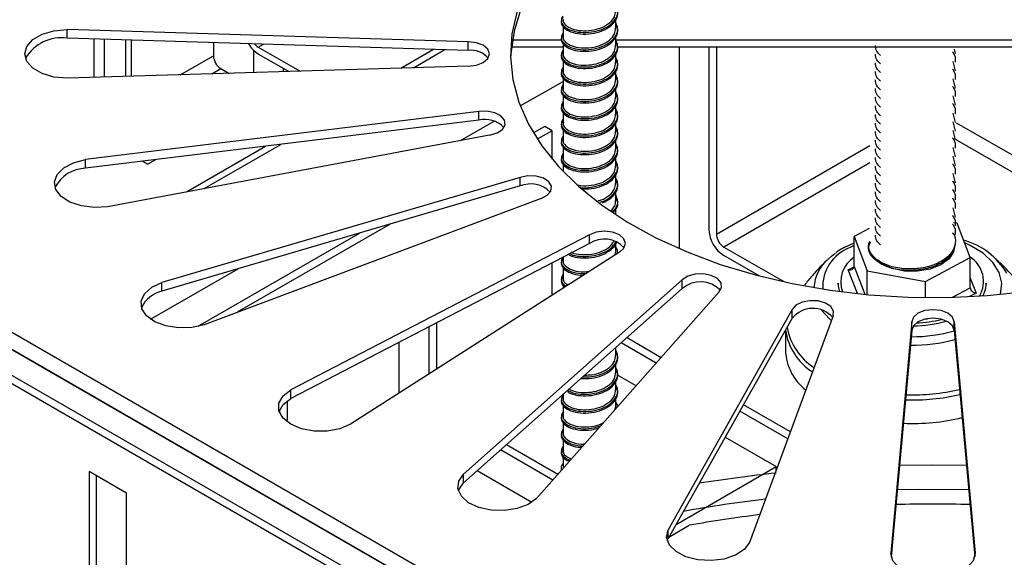
# Model space of a CAD drawing. Units: millimetres. Extents: x 15 to 589, y 5 to 415.
# Drawn here: x 535 to 544, y 100 to 105 of the extents above; entities that cross this region are included whole.
import ezdxf

# ---------------------------------------------------------------- set-up
doc = ezdxf.new("R2010")
doc.units = ezdxf.units.MM

msp = doc.modelspace()

# ---------------------------------------------------------------- linework, layer by layer
at = {"color": 7, "linetype": 'Continuous', "lineweight": 25}
for p, q in [((540.7472, 104.8242), (540.7472, 104.9044)), ((539.3499, 104.6959), (535.5499, 104.8113)), ((535.5499, 104.7297), (535.5499, 104.8113)), ((540.2472, 104.8467), (540.2472, 104.7425)), ((539.3499, 104.6142), (535.5499, 104.7297)), ((535.8049, 104.7219), (535.8049, 104.3572)), ((535.9011, 104.719), (535.9011, 104.3602)), ((540.7472, 104.6609), (540.7472, 104.7411)), ((536.1019, 104.7129), (536.1019, 104.3663)), ((536.1584, 104.7112), (536.1584, 104.368)), ((536.9363, 104.6875), (536.9363, 104.5634)), ((537.3605, 104.645), (537.7564, 104.4165)), ((538.712, 104.4456), (539.0215, 104.6242)), ((538.8315, 104.4492), (539.1289, 104.6209)), ((539.3499, 104.6142), (539.3499, 104.6959)), ((540.2472, 104.6442), (539.7579, 104.6442)), ((540.2321, 104.7095), (539.7666, 104.7095)), ((540.2472, 104.6834), (540.2472, 104.5792)), ((546.4101, 104.7095), (540.7472, 104.7095)), ((546.4101, 104.6442), (540.7627, 104.6442)), ((541.3458, 104.6442), (541.3458, 102.7349)), ((541.6286, 104.6442), (541.6286, 102.9133)), ((541.6993, 104.6442), (541.6993, 102.8724)), ((543.9506, 104.6251), (543.9609, 104.5838)), ((543.6792, 96.5385), (529.8199, 104.5393)), ((530.4563, 104.5804), (543.7499, 96.9062)), ((537.3153, 104.6154), (537.3153, 104.4031)), ((537.6489, 104.4133), (537.3605, 104.5797)), ((540.7472, 104.4976), (540.7472, 104.5778)), ((543.6085, 96.4977), (529.7492, 104.4985)), ((543.7141, 96.7609), (530.279, 104.5168)), ((543.6792, 96.7837), (530.3856, 104.4579)), ((539.3499, 104.4649), (535.5499, 104.3495)), ((537.007, 104.4409), (537.0846, 104.3961)), ((537.5981, 104.4426), (537.5981, 104.4117)), ((540.2472, 104.5201), (540.2472, 104.4159)), ((543.9388, 104.509), (543.9609, 104.4205)), ((540.2472, 104.3568), (540.2472, 104.2526)), ((540.7472, 104.3343), (540.7472, 104.4145)), ((543.9388, 104.3457), (543.9609, 104.2572)), ((539.8424, 104.0868), (540.2472, 104.3205)), ((540.7472, 104.171), (540.7472, 104.2512)), ((540.2472, 104.1935), (540.2472, 104.0893)), ((543.9388, 104.1824), (543.9609, 104.0939)), ((540.7472, 104.0076), (540.7472, 104.0879)), ((539.4481, 104.0345), (535.7258, 103.5783)), ((539.4481, 103.9529), (539.4481, 104.0345)), ((540.2472, 104.0302), (540.2472, 103.926)), ((543.9388, 104.0191), (543.9609, 103.9306)), ((539.4481, 103.9529), (535.7258, 103.4966)), ((539.2758, 103.7597), (539.5938, 103.9433)), ((540.073, 103.8933), (539.9661, 103.8316)), ((540.1437, 103.8524), (540.073, 103.8933)), ((540.7472, 103.8443), (540.7472, 103.9246)), ((543.9388, 103.9374), (543.9609, 103.8489)), ((539.5516, 103.8115), (535.9329, 103.1322)), ((540.1437, 103.8524), (540.0034, 103.7715)), ((540.1437, 103.5813), (540.1437, 103.8524)), ((540.2472, 103.8669), (540.2472, 103.7627)), ((543.9388, 103.8558), (543.9609, 103.7673)), ((536.6798, 103.2724), (537.4301, 103.7055)), ((536.8475, 103.3038), (537.5737, 103.7231)), ((540.2472, 103.7036), (540.2472, 103.5994)), ((540.7472, 103.681), (540.7472, 103.7613)), ((543.9388, 103.6925), (543.9609, 103.604)), ((540.7472, 103.5177), (540.7472, 103.5979)), ((543.9388, 103.6108), (543.9609, 103.5223)), ((535.7258, 103.4966), (535.7258, 103.5783)), ((536.2655, 103.5627), (536.314, 103.5347)), ((536.3887, 103.5779), (536.314, 103.5347)), ((540.2472, 103.5403), (540.2472, 103.4653)), ((539.8394, 103.4104), (536.4485, 102.4135)), ((539.8394, 103.3287), (539.8394, 103.4104)), ((540.7472, 103.3544), (540.7472, 103.4346)), ((543.9388, 103.4475), (543.9609, 103.359)), ((539.8394, 103.3287), (536.4485, 102.3318)), ((540.7472, 103.1911), (540.7472, 103.2713)), ((540.0394, 103.2104), (536.8485, 102.0135)), ((540.7472, 103.0548), (540.7472, 103.108)), ((543.9388, 103.1209), (543.9609, 103.0324)), ((538.6108, 102.9675), (537.1619, 102.1311)), ((543.979, 102.9748), (543.9461, 102.9808)), ((544.104, 102.6494), (543.979, 102.9748)), ((538.3226, 102.8828), (536.7886, 101.9972)), ((540.4972, 102.8659), (537.6688, 101.3964)), ((540.4972, 102.7843), (540.4972, 102.8659)), ((543.147, 102.9261), (543.0027, 102.8498)), ((543.0027, 102.8498), (543.1278, 102.5244)), ((543.0027, 102.564), (543.0027, 102.8498)), ((540.4972, 102.7843), (537.6688, 101.3148)), ((540.7472, 102.7012), (540.7472, 102.7814)), ((542.9092, 102.7446), (543.0027, 102.7899)), ((540.7801, 102.7027), (538.2345, 101.0698)), ((540.74, 102.6769), (540.7446, 102.7014)), ((541.77, 102.75), (542.3441, 102.4186)), ((542.1031, 102.476), (541.77, 102.6683)), ((540.1437, 102.2945), (540.1437, 102.6006)), ((540.2472, 102.6544), (540.2472, 102.6195)), ((543.6784, 102.4242), (544.104, 102.6494)), ((544.104, 102.3636), (544.104, 102.6494)), ((536.3413, 102.0656), (537.1697, 102.5439)), ((540.2472, 102.5604), (540.2472, 102.4562)), ((543.1278, 102.5244), (543.6784, 102.4242)), ((543.1278, 102.2994), (543.1278, 102.5244)), ((536.4485, 102.3318), (536.4485, 102.4135)), ((541.3767, 102.4384), (539.3035, 100.5963)), ((540.2472, 102.3971), (540.2472, 102.3609)), ((541.3767, 102.3567), (541.3767, 102.4384)), ((542.8534, 102.4066), (542.8534, 102.3903)), ((543.6784, 102.2716), (543.6784, 102.4242)), ((544.2534, 102.3903), (544.2534, 102.4066)), ((541.3767, 102.3567), (539.3035, 100.5146)), ((541.7231, 102.3229), (539.9963, 100.3654)), ((542.4179, 102.1568), (541.2413, 100.0677)), ((542.4179, 102.0751), (542.4179, 102.1568)), ((539.0477, 102.0312), (539.0477, 101.5914)), ((542.4179, 102.0751), (541.2413, 99.9861)), ((542.8043, 102.097), (542.014, 99.9482)), ((543.5499, 102.0403), (543.3499, 99.8466)), ((543.5499, 101.9587), (543.5499, 102.0403)), ((543.9499, 102.0403), (544.1499, 99.8466)), ((543.9499, 101.9587), (543.9499, 102.0403)), ((538.977, 101.9944), (538.977, 101.5461)), ((542.3534, 101.9604), (542.3534, 101.7697)), ((543.5499, 101.9587), (543.3543, 99.8127)), ((543.9499, 101.9587), (544.1456, 99.8127)), ((538.6941, 101.3647), (538.6941, 101.8475)), ((541.1296, 101.6501), (540.7974, 101.8419)), ((540.8531, 101.8914), (541.1774, 101.7042)), ((540.7472, 101.7213), (540.7472, 101.7974)), ((540.7472, 101.558), (540.7472, 101.6382)), ((540.7472, 101.3947), (540.7472, 101.4749)), ((540.9388, 101.4337), (540.7617, 101.536)), ((537.6688, 101.3148), (537.6688, 101.3964)), ((537.6335, 101.2914), (537.6335, 101.0932)), ((540.2472, 101.3532), (540.2472, 101.3131)), ((540.7472, 101.2314), (540.7472, 101.3116)), ((537.5628, 101.2055), (537.5628, 101.1791)), ((540.2472, 101.2539), (540.2472, 101.1498)), ((540.7402, 101.2087), (540.7446, 101.2316)), ((542.3754, 100.9309), (541.9212, 101.1932)), ((542.4002, 100.9983), (541.9559, 101.2548)), ((540.2472, 101.0906), (540.2472, 100.9864)), ((540.2472, 100.9273), (540.2472, 100.8231)), ((541.7824, 100.9467), (542.265, 100.6681)), ((540.1514, 100.5412), (539.6556, 100.8274)), ((539.7113, 100.8769), (540.1992, 100.5953)), ((540.2472, 100.764), (540.2472, 100.6598)), ((536.1132, 100.4164), (535.7596, 100.6205)), ((535.7596, 100.6205), (535.7596, 95.6886)), ((539.9522, 100.3296), (539.4328, 100.6295)), ((541.3173, 100.121), (542.265, 100.6681)), ((542.265, 100.6307), (542.265, 100.6681)), ((535.8303, 95.7294), (535.8303, 100.5797)), ((539.3035, 100.5146), (539.3035, 100.5963)), ((536.1132, 95.4845), (536.1132, 100.4164)), ((541.2413, 99.9861), (541.2413, 100.0677)), ((541.2491, 100), (541.4429, 100.1119)), ((541.2339, 99.9671), (541.2413, 99.9861))]:
    msp.add_line(p, q, dxfattribs=at)
at = {"color": 8, "linetype": 'Continuous', "lineweight": 25}
for p, q in [((537.3605, 104.645), (537.4092, 104.6732)), ((536.6221, 104.3821), (536.9363, 104.5634)), ((536.9207, 104.3911), (537.007, 104.4409)), ((543.9713, 103.9284), (545.8005, 102.8724)), ((541.6993, 102.8724), (543.1518, 103.7109)), ((545.7298, 102.75), (543.9713, 103.7651)), ((543.1518, 103.5476), (541.77, 102.75)), ((543.0027, 102.764), (542.965, 102.7443)), ((542.9476, 102.5332), (543.0027, 102.5623)), ((543.034, 102.3085), (542.9476, 102.5332)), ((543.0027, 102.564), (543.1035, 102.3016)), ((544.104, 102.4561), (544.1591, 102.3128)), ((543.9341, 102.2737), (544.104, 102.3636)), ((544.1591, 102.3128), (544.0971, 102.28)), ((543.6909, 102.065), (543.6805, 102.0669)), ((543.7016, 102.0707), (543.6909, 102.065))]:
    msp.add_line(p, q, dxfattribs=at)
at = {"color": 7, "linetype": 'Continuous', "lineweight": 25, "flags": 128}
for points in [[(540.9215, 106.1316), (540.6691, 105.9715), (540.4437, 105.7985), (540.2474, 105.614), (540.0819, 105.4198), (539.9486, 105.2175), (539.8487, 105.0088), (539.7831, 104.7957), (539.7524, 104.5799), (539.7506, 104.5396)], [(539.8116, 104.9843), (539.7634, 104.7697), (539.7502, 104.5533), (539.7722, 104.3372), (539.8291, 104.1233), (539.9205, 103.9133), (540.0455, 103.7092), (540.2031, 103.5128), (540.3919, 103.3258), (540.6101, 103.1498), (540.856, 102.9863), (541.1273, 102.8369), (541.4216, 102.7028), (541.7364, 102.5851), (542.0689, 102.4851), (542.4162, 102.4034), (542.7752, 102.3409), (543.1427, 102.298), (543.5156, 102.2752), (543.8906, 102.2727), (544.2643, 102.2904), (544.6335, 102.3283)], [(535.5499, 104.3495), (535.4263, 104.3608), (535.3148, 104.3936), (535.2263, 104.4447), (535.1695, 104.509), (535.1499, 104.5804), (535.1695, 104.6518), (535.2263, 104.7161), (535.3148, 104.7672), (535.4263, 104.8), (535.5499, 104.8113)], [(539.3499, 104.4649), (539.4265, 104.4737), (539.4914, 104.4988), (539.5347, 104.5362), (539.5499, 104.5804), (539.5347, 104.6246), (539.4914, 104.662), (539.4265, 104.6871), (539.3499, 104.6959)], [(539.5516, 103.8115), (539.6216, 103.8314), (539.6731, 103.8653), (539.6982, 103.9079), (539.693, 103.9529), (539.6585, 103.9933), (539.5999, 104.023), (539.526, 104.0375), (539.4481, 104.0345)], [(535.9329, 103.1322), (535.8084, 103.1246), (535.686, 103.1396), (535.5776, 103.1758), (535.4939, 103.2294), (535.443, 103.2954), (535.4299, 103.3673), (535.4559, 103.438), (535.5185, 103.5005), (535.6115, 103.5489), (535.7258, 103.5783)], [(540.0394, 103.2104), (540.0981, 103.2401), (540.1326, 103.2805), (540.1377, 103.3254), (540.1126, 103.3681), (540.0612, 103.402), (539.9912, 103.4219), (539.9133, 103.4248), (539.8394, 103.4104)], [(540.7801, 102.7027), (540.8234, 102.7401), (540.8387, 102.7843), (540.8234, 102.8285), (540.7801, 102.8659), (540.7152, 102.891), (540.6387, 102.8998), (540.5621, 102.891), (540.4972, 102.8659)], [(542.7598, 102.6373), (542.7906, 102.6646), (542.8198, 102.6873)], [(541.7231, 102.3229), (541.7482, 102.3656), (541.7431, 102.4105), (541.7086, 102.4509), (541.6499, 102.4806), (541.576, 102.4951), (541.4982, 102.4922), (541.4282, 102.4722), (541.3767, 102.4384)], [(536.8485, 102.0135), (536.7317, 101.9877), (536.6067, 101.9839), (536.4858, 102.0026), (536.3809, 102.0419), (536.3021, 102.0981), (536.2573, 102.1655), (536.2507, 102.2377), (536.2831, 102.3074), (536.3513, 102.368), (536.4485, 102.4135)], [(542.8667, 102.3283), (542.855, 102.3789), (542.8534, 102.4066)], [(544.2534, 102.4066), (544.2449, 102.344), (544.2222, 102.2874)], [(542.8043, 102.097), (542.8094, 102.142), (542.7843, 102.1846), (542.7329, 102.2185), (542.6629, 102.2384), (542.585, 102.2414), (542.5111, 102.2269), (542.4525, 102.1972), (542.4179, 102.1568)], [(543.9499, 102.0403), (543.9347, 102.0845), (543.8914, 102.122), (543.8265, 102.147), (543.7499, 102.1558), (543.6734, 102.147), (543.6085, 102.122), (543.5652, 102.0845), (543.5499, 102.0403)], [(543.9499, 101.9587), (543.9347, 102.0029), (543.8914, 102.0403), (543.8265, 102.0653), (543.7499, 102.0741), (543.6734, 102.0653), (543.6085, 102.0403), (543.5652, 102.0029), (543.5499, 101.9587)], [(538.2345, 101.0698), (538.1333, 101.0274), (538.0142, 101.0051), (537.8891, 101.0051), (537.7701, 101.0274), (537.6688, 101.0698), (537.5953, 101.1283), (537.5566, 101.197), (537.5566, 101.2692), (537.5953, 101.338), (537.6688, 101.3964)], [(537.558, 101.1923), (537.5953, 101.2563), (537.6688, 101.3148)], [(544.0665, 100.6801), (543.7499, 100.6836), (543.4334, 100.6801)], [(539.9963, 100.3654), (539.9176, 100.3092), (539.8126, 100.2699), (539.6917, 100.2512), (539.5668, 100.255), (539.4499, 100.2809), (539.3527, 100.3263), (539.2845, 100.3869), (539.2521, 100.4567), (539.2587, 100.5289), (539.3035, 100.5963)], [(539.2562, 100.44), (539.2587, 100.4472), (539.3035, 100.5146)], [(542.014, 99.9482), (541.9631, 99.8822), (541.8793, 99.8285), (541.771, 99.7924), (541.6486, 99.7773), (541.5241, 99.7849), (541.4098, 99.8143), (541.3168, 99.8626), (541.2542, 99.9252), (541.2282, 99.9959), (541.2413, 100.0677)], [(544.1499, 99.8466), (544.1304, 99.7753), (544.0735, 99.7109), (543.9851, 99.6598), (543.8735, 99.627), (543.7499, 99.6157), (543.6263, 99.627), (543.5148, 99.6598), (543.4263, 99.7109), (543.3695, 99.7753), (543.3499, 99.8466)]]:
    msp.add_lwpolyline(points, dxfattribs=at)
at = {"color": 8, "linetype": 'Continuous', "lineweight": 25, "flags": 128}
for points in [[(544.3889, 102.3009), (544.3898, 102.3036), (544.4027, 102.4059), (544.3786, 102.5075), (544.3183, 102.6039), (544.2247, 102.6911), (544.1017, 102.7651), (544.0507, 102.7881)], [(543.9533, 102.7515), (543.9455, 102.7039), (543.9024, 102.6368), (543.8259, 102.5806), (543.7232, 102.5405), (543.6042, 102.5205), (543.4803, 102.5225), (543.3635, 102.5463), (543.2648, 102.5897)], [(542.7877, 102.0519), (542.7693, 102.0679), (542.6948, 102.1501)], [(544.0876, 100.4485), (543.6179, 100.4521), (543.4123, 100.4485)]]:
    msp.add_lwpolyline(points, dxfattribs=at)
at = {"color": 7, "linetype": 'Continuous', "lineweight": 25}
for centre, radius, start, end in [((535.4958, 104.3391), 0.3943, 82.10337, 149.4416), ((537.5007, 104.8028), 0.2634, 208.41073, 237.85591), ((537.4285, 104.7573), 0.1313, 218.43894, 238.79082), ((537.0898, 104.5704), 0.1537, 182.60548, 237.39452), ((539.3747, 104.4044), 0.2113, 39.78549, 96.71782), ((539.5068, 103.7122), 0.2477, 43.32534, 103.69757), ((535.7326, 103.1637), 0.333, 91.16349, 153.09206), ((539.9391, 103.0865), 0.2619, 44.33333, 112.3773), ((541.9357, 102.9272), 0.3074, 182.60548, 237.39452), ((541.8528, 102.8794), 0.1537, 182.60548, 237.39452), ((540.637, 102.5666), 0.2586, 43.13199, 122.70341), ((543.8537, 102.1474), 0.6929, 30.56374, 74.35608), ((543.1547, 102.4215), 0.2772, 123.25942, 200.47189), ((543.9578, 102.4252), 0.2712, 328.94634, 57.91443), ((541.548, 102.1591), 0.2615, 43.70933, 130.91886), ((536.5094, 102.0604), 0.2782, 102.62944, 156.1867), ((542.6125, 101.9194), 0.2492, 41.34332, 141.32019), ((543.5574, 103.1421), 1.1396, 270.38278, 286.25757), ((543.5598, 103.1278), 1.0972, 271.79544, 284.26738), ((542.8573, 101.7902), 0.5044, 182.31985, 231.83107), ((543.5551, 103.0799), 2.003, 267.55538, 283.57336), ((543.6878, 87.0278), 13.6529, 95.98155, 99.06607)]:
    msp.add_arc(centre, radius, start, end, dxfattribs=at)
at = {"color": 8, "linetype": 'Continuous', "lineweight": 25}
for centre, radius, start, end in [((543.1043, 102.3709), 0.3985, 110.45943, 182.82743), ((543.0077, 102.3424), 0.3853, 130.06022, 176.67717), ((542.9052, 102.0359), 0.5556, 187.58374, 237.77355), ((542.9318, 102.0892), 0.5718, 190.1768, 237.4518), ((543.5591, 103.2736), 1.3739, 269.39188, 286.53348), ((543.5597, 103.3283), 1.5085, 269.15012, 285.30017), ((543.5554, 103.3318), 1.9836, 268.23555, 282.9798), ((543.5554, 103.3064), 2.0059, 268.13261, 282.96089), ((543.6687, 87.6143), 12.834, 96.72631, 100.24321), ((543.7499, 86.8091), 13.5042, 88.51306, 91.48694), ((543.664, 87.673), 12.6356, 97.05818, 100.1241)]:
    msp.add_arc(centre, radius, start, end, dxfattribs=at)
at = {"color": 7, "linetype": 'Continuous', "lineweight": 25}
for centre, start_param, end_param in [((542.9476, 102.574), 4.966897, 6.537693), ((544.1591, 102.3536), 3.3961, 4.966897)]:
    msp.add_ellipse(centre, major_axis=(0.0533, -0.02), ratio=0.6941, start_param=start_param, end_param=end_param, dxfattribs=at)
for points, knots in [([(540.2436, 104.9399), (540.2364, 104.9234), (540.2216, 104.89), (540.252, 104.8413), (540.3172, 104.8016), (540.4101, 104.7815), (540.5163, 104.7844), (540.6197, 104.8099), (540.7045, 104.8587), (540.7563, 104.9221), (540.7726, 104.9845), (540.7542, 105.021), (540.7472, 105.0349)], [0, 0, 0, 0, 0.103336, 0.209452, 0.311272, 0.416445, 0.521617, 0.623438, 0.729553, 0.832889, 0.936226, 1, 1, 1, 1]), ([(540.2436, 104.9251), (540.2364, 104.9086), (540.2216, 104.8752), (540.252, 104.8265), (540.3172, 104.7868), (540.4101, 104.7667), (540.5163, 104.7696), (540.6197, 104.7951), (540.7045, 104.8439), (540.7563, 104.9073), (540.7726, 104.9697), (540.7542, 105.0062), (540.7472, 105.0201)], [0, 0, 0, 0, 0.103336, 0.209452, 0.311272, 0.416445, 0.521617, 0.623438, 0.729553, 0.832889, 0.936226, 1, 1, 1, 1]), ([(540.2499, 104.9056), (540.2491, 104.9031), (540.2432, 104.8849), (540.2697, 104.8525), (540.3284, 104.816), (540.4159, 104.7979), (540.5149, 104.8014), (540.612, 104.8258), (540.6901, 104.8721), (540.7399, 104.9287), (540.7431, 104.9693), (540.7446, 104.9877)], [0, 0, 0, 0, 0.021087, 0.148503, 0.270742, 0.397021, 0.5233, 0.645539, 0.772955, 0.897021, 1, 1, 1, 1]), ([(540.2436, 104.7766), (540.2364, 104.7601), (540.2216, 104.7267), (540.252, 104.6779), (540.3172, 104.6383), (540.4101, 104.6181), (540.5163, 104.6211), (540.6197, 104.6466), (540.7045, 104.6954), (540.7563, 104.7588), (540.7726, 104.8212), (540.7542, 104.8577), (540.7472, 104.8716)], [0, 0, 0, 0, 0.103336, 0.209452, 0.311272, 0.416445, 0.521617, 0.623438, 0.729553, 0.832889, 0.936226, 1, 1, 1, 1]), ([(540.2436, 104.7618), (540.2364, 104.7453), (540.2216, 104.7119), (540.252, 104.6631), (540.3172, 104.6235), (540.4101, 104.6033), (540.5163, 104.6063), (540.6197, 104.6318), (540.7045, 104.6806), (540.7563, 104.744), (540.7726, 104.8064), (540.7542, 104.8429), (540.7472, 104.8568)], [0, 0, 0, 0, 0.103336, 0.209452, 0.311272, 0.416445, 0.521617, 0.623438, 0.729553, 0.832889, 0.936226, 1, 1, 1, 1]), ([(540.2499, 104.7423), (540.2491, 104.7398), (540.2432, 104.7216), (540.2697, 104.6892), (540.3284, 104.6527), (540.4159, 104.6346), (540.5149, 104.638), (540.612, 104.6625), (540.6901, 104.7088), (540.7399, 104.7654), (540.7431, 104.806), (540.7446, 104.8244)], [0, 0, 0, 0, 0.021087, 0.148503, 0.270742, 0.397021, 0.5233, 0.645539, 0.772955, 0.897021, 1, 1, 1, 1]), ([(540.2436, 104.6133), (540.2364, 104.5968), (540.2216, 104.5634), (540.252, 104.5146), (540.3172, 104.475), (540.4101, 104.4548), (540.5163, 104.4578), (540.6197, 104.4833), (540.7045, 104.5321), (540.7563, 104.5955), (540.7726, 104.6579), (540.7542, 104.6944), (540.7472, 104.7083)], [0, 0, 0, 0, 0.103336, 0.209452, 0.311272, 0.416445, 0.521617, 0.623438, 0.729553, 0.832889, 0.936226, 1, 1, 1, 1]), ([(540.2436, 104.5985), (540.2364, 104.582), (540.2216, 104.5486), (540.252, 104.4998), (540.3172, 104.4602), (540.4101, 104.44), (540.5163, 104.443), (540.6197, 104.4685), (540.7045, 104.5173), (540.7563, 104.5807), (540.7726, 104.6431), (540.7542, 104.6796), (540.7472, 104.6935)], [0, 0, 0, 0, 0.103336, 0.209452, 0.311272, 0.416445, 0.521617, 0.623438, 0.729553, 0.832889, 0.936226, 1, 1, 1, 1]), ([(540.2499, 104.579), (540.2491, 104.5765), (540.2432, 104.5583), (540.2697, 104.5259), (540.3284, 104.4894), (540.4159, 104.4713), (540.5149, 104.4747), (540.612, 104.4992), (540.6901, 104.5455), (540.7399, 104.6021), (540.7431, 104.6427), (540.7446, 104.6611)], [0, 0, 0, 0, 0.021087, 0.148503, 0.270742, 0.397021, 0.5233, 0.645539, 0.772955, 0.897021, 1, 1, 1, 1]), ([(543.2548, 104.5666), (543.2406, 104.5793), (543.2088, 104.6077), (543.2067, 104.6415), (543.2056, 104.6602)], [0, 0, 0, 0, 0.446119, 1, 1, 1, 1]), ([(540.2436, 104.45), (540.2364, 104.4335), (540.2216, 104.4001), (540.252, 104.3513), (540.3172, 104.3117), (540.4101, 104.2915), (540.5163, 104.2945), (540.6197, 104.32), (540.7045, 104.3688), (540.7563, 104.4322), (540.7726, 104.4946), (540.7542, 104.5311), (540.7472, 104.545)], [0, 0, 0, 0, 0.103336, 0.209452, 0.311272, 0.416445, 0.521617, 0.623438, 0.729553, 0.832889, 0.936226, 1, 1, 1, 1]), ([(540.2412, 104.4261), (540.2355, 104.4127), (540.2226, 104.3823), (540.2523, 104.3365), (540.3171, 104.2969), (540.4101, 104.2767), (540.5163, 104.2797), (540.6197, 104.3052), (540.7045, 104.354), (540.7563, 104.4174), (540.7726, 104.4798), (540.7542, 104.5163), (540.7472, 104.5302)], [0, 0, 0, 0, 0.085933, 0.194108, 0.297905, 0.405119, 0.512332, 0.616129, 0.724304, 0.829646, 0.934988, 1, 1, 1, 1]), ([(543.2548, 104.485), (543.2406, 104.4976), (543.2088, 104.526), (543.2067, 104.5598), (543.2056, 104.5786)], [0, 0, 0, 0, 0.446119, 1, 1, 1, 1]), ([(543.9347, 104.5997), (543.9355, 104.5989), (543.964, 104.5705), (543.9624, 104.5358), (543.9609, 104.5022)], [0, 0, 0, 0, 0.027939, 1, 1, 1, 1]), ([(540.2499, 104.4157), (540.2491, 104.4131), (540.2432, 104.395), (540.2697, 104.3626), (540.3284, 104.3261), (540.4159, 104.308), (540.5149, 104.3114), (540.612, 104.3359), (540.6901, 104.3822), (540.7399, 104.4388), (540.7431, 104.4794), (540.7446, 104.4978)], [0, 0, 0, 0, 0.021087, 0.148503, 0.270742, 0.397021, 0.5233, 0.645539, 0.772955, 0.897021, 1, 1, 1, 1]), ([(543.2548, 104.4033), (543.2406, 104.416), (543.2088, 104.4444), (543.2067, 104.4782), (543.2056, 104.4969)], [0, 0, 0, 0, 0.446119, 1, 1, 1, 1]), ([(543.9347, 104.4364), (543.9355, 104.4356), (543.964, 104.4071), (543.9624, 104.3725), (543.9609, 104.3388)], [0, 0, 0, 0, 0.027939, 1, 1, 1, 1]), ([(540.2436, 104.2867), (540.2364, 104.2702), (540.2216, 104.2368), (540.252, 104.188), (540.3172, 104.1484), (540.4101, 104.1282), (540.5163, 104.1312), (540.6197, 104.1567), (540.7045, 104.2055), (540.7563, 104.2689), (540.7726, 104.3313), (540.7542, 104.3678), (540.7472, 104.3817)], [0, 0, 0, 0, 0.103336, 0.209452, 0.311272, 0.416445, 0.521617, 0.623438, 0.729553, 0.832889, 0.936226, 1, 1, 1, 1]), ([(540.2436, 104.2719), (540.2364, 104.2554), (540.2216, 104.222), (540.252, 104.1732), (540.3172, 104.1336), (540.4101, 104.1134), (540.5163, 104.1164), (540.6197, 104.1419), (540.7045, 104.1907), (540.7563, 104.2541), (540.7726, 104.3165), (540.7542, 104.353), (540.7472, 104.3669)], [0, 0, 0, 0, 0.103336, 0.209452, 0.311272, 0.416445, 0.521617, 0.623438, 0.729553, 0.832889, 0.936226, 1, 1, 1, 1]), ([(543.2548, 104.3217), (543.2406, 104.3343), (543.2088, 104.3627), (543.2067, 104.3965), (543.2056, 104.4153)], [0, 0, 0, 0, 0.446119, 1, 1, 1, 1]), ([(540.2499, 104.2524), (540.2491, 104.2498), (540.2432, 104.2317), (540.2697, 104.1993), (540.3284, 104.1628), (540.4159, 104.1447), (540.5149, 104.1481), (540.612, 104.1725), (540.6901, 104.2189), (540.7399, 104.2755), (540.7431, 104.3161), (540.7446, 104.3345)], [0, 0, 0, 0, 0.021087, 0.148503, 0.270742, 0.397021, 0.5233, 0.645539, 0.772955, 0.897021, 1, 1, 1, 1]), ([(543.2548, 104.24), (543.2406, 104.2527), (543.2088, 104.2811), (543.2067, 104.3149), (543.2056, 104.3336)], [0, 0, 0, 0, 0.446119, 1, 1, 1, 1]), ([(543.2548, 104.1584), (543.2406, 104.171), (543.2088, 104.1994), (543.2067, 104.2332), (543.2056, 104.252)], [0, 0, 0, 0, 0.446119, 1, 1, 1, 1]), ([(543.9347, 104.2731), (543.9355, 104.2723), (543.964, 104.2438), (543.9624, 104.2092), (543.9609, 104.1755)], [0, 0, 0, 0, 0.027939, 1, 1, 1, 1]), ([(540.2436, 104.1234), (540.2364, 104.1069), (540.2216, 104.0735), (540.252, 104.0247), (540.3172, 103.9851), (540.4101, 103.9649), (540.5163, 103.9679), (540.6197, 103.9933), (540.7045, 104.0422), (540.7563, 104.1056), (540.7726, 104.168), (540.7542, 104.2044), (540.7472, 104.2184)], [0, 0, 0, 0, 0.103336, 0.209452, 0.311272, 0.416445, 0.521617, 0.623438, 0.729553, 0.832889, 0.936226, 1, 1, 1, 1]), ([(540.2436, 104.1086), (540.2364, 104.0921), (540.2216, 104.0587), (540.252, 104.0099), (540.3172, 103.9703), (540.4101, 103.9501), (540.5163, 103.9531), (540.6197, 103.9785), (540.7045, 104.0274), (540.7563, 104.0908), (540.7726, 104.1532), (540.7542, 104.1896), (540.7472, 104.2036)], [0, 0, 0, 0, 0.103336, 0.209452, 0.311272, 0.416445, 0.521617, 0.623438, 0.729553, 0.832889, 0.936226, 1, 1, 1, 1]), ([(540.2499, 104.0891), (540.2491, 104.0865), (540.2432, 104.0684), (540.2697, 104.036), (540.3284, 103.9995), (540.4159, 103.9814), (540.5149, 103.9848), (540.612, 104.0092), (540.6901, 104.0556), (540.7399, 104.1122), (540.7431, 104.1528), (540.7446, 104.1712)], [0, 0, 0, 0, 0.021087, 0.148503, 0.270742, 0.397021, 0.5233, 0.645539, 0.772955, 0.897021, 1, 1, 1, 1]), ([(543.2548, 104.0767), (543.2406, 104.0894), (543.2088, 104.1177), (543.2067, 104.1516), (543.2056, 104.1703)], [0, 0, 0, 0, 0.446119, 1, 1, 1, 1]), ([(543.2548, 103.995), (543.2406, 104.0077), (543.2088, 104.0361), (543.2067, 104.0699), (543.2056, 104.0886)], [0, 0, 0, 0, 0.446119, 1, 1, 1, 1]), ([(543.9341, 104.1105), (543.9351, 104.1094), (543.9638, 104.0808), (543.9624, 104.0459), (543.9609, 104.0122)], [0, 0, 0, 0, 0.035358, 1, 1, 1, 1]), ([(540.2436, 103.9601), (540.2364, 103.9436), (540.2216, 103.9102), (540.252, 103.8614), (540.3172, 103.8218), (540.4101, 103.8016), (540.5163, 103.8046), (540.6197, 103.83), (540.7045, 103.8789), (540.7563, 103.9422), (540.7726, 104.0047), (540.7542, 104.0411), (540.7472, 104.0551)], [0, 0, 0, 0, 0.103336, 0.209452, 0.311272, 0.416445, 0.521617, 0.623438, 0.729553, 0.832889, 0.936226, 1, 1, 1, 1]), ([(540.2436, 103.9453), (540.2364, 103.9288), (540.2216, 103.8954), (540.252, 103.8466), (540.3172, 103.807), (540.4101, 103.7868), (540.5163, 103.7898), (540.6197, 103.8152), (540.7045, 103.8641), (540.7563, 103.9274), (540.7726, 103.9899), (540.7542, 104.0263), (540.7472, 104.0403)], [0, 0, 0, 0, 0.103336, 0.209452, 0.311272, 0.416445, 0.521617, 0.623438, 0.729553, 0.832889, 0.936226, 1, 1, 1, 1]), ([(540.2499, 103.9258), (540.2491, 103.9232), (540.2432, 103.9051), (540.2697, 103.8727), (540.3284, 103.8362), (540.4159, 103.818), (540.5149, 103.8215), (540.612, 103.8459), (540.6901, 103.8923), (540.7399, 103.9489), (540.7431, 103.9895), (540.7446, 104.0078)], [0, 0, 0, 0, 0.021087, 0.148503, 0.270742, 0.397021, 0.5233, 0.645539, 0.772955, 0.897021, 1, 1, 1, 1]), ([(543.2548, 103.9134), (543.2406, 103.9261), (543.2088, 103.9544), (543.2067, 103.9883), (543.2056, 104.007)], [0, 0, 0, 0, 0.446119, 1, 1, 1, 1]), ([(540.2436, 103.7968), (540.2364, 103.7803), (540.2216, 103.7469), (540.252, 103.6981), (540.3172, 103.6584), (540.4101, 103.6383), (540.5163, 103.6413), (540.6197, 103.6667), (540.7045, 103.7156), (540.7563, 103.7789), (540.7726, 103.8414), (540.7542, 103.8778), (540.7472, 103.8918)], [0, 0, 0, 0, 0.103336, 0.209452, 0.311272, 0.416445, 0.521617, 0.623438, 0.729553, 0.832889, 0.936226, 1, 1, 1, 1]), ([(540.2412, 103.7729), (540.2355, 103.7594), (540.2226, 103.7291), (540.2523, 103.6833), (540.3171, 103.6436), (540.4101, 103.6235), (540.5163, 103.6265), (540.6197, 103.6519), (540.7045, 103.7008), (540.7563, 103.7641), (540.7726, 103.8266), (540.7542, 103.863), (540.7472, 103.877)], [0, 0, 0, 0, 0.085933, 0.194108, 0.297905, 0.405119, 0.512332, 0.616129, 0.724304, 0.829646, 0.934988, 1, 1, 1, 1]), ([(543.2548, 103.8317), (543.2406, 103.8444), (543.2088, 103.8728), (543.2067, 103.9066), (543.2056, 103.9253)], [0, 0, 0, 0, 0.446119, 1, 1, 1, 1]), ([(540.2499, 103.7625), (540.2491, 103.7599), (540.2432, 103.7417), (540.2697, 103.7094), (540.3284, 103.6729), (540.4159, 103.6547), (540.5149, 103.6582), (540.612, 103.6826), (540.6901, 103.729), (540.7399, 103.7856), (540.7431, 103.8261), (540.7446, 103.8445)], [0, 0, 0, 0, 0.021087, 0.148503, 0.270742, 0.397021, 0.5233, 0.645539, 0.772955, 0.897021, 1, 1, 1, 1]), ([(543.2548, 103.7501), (543.2406, 103.7627), (543.2088, 103.7911), (543.2067, 103.825), (543.2056, 103.8437)], [0, 0, 0, 0, 0.446119, 1, 1, 1, 1]), ([(543.9341, 103.7838), (543.9351, 103.7828), (543.9638, 103.7541), (543.9624, 103.7193), (543.9609, 103.6856)], [0, 0, 0, 0, 0.035358, 1, 1, 1, 1]), ([(540.2436, 103.6335), (540.2364, 103.617), (540.2216, 103.5835), (540.252, 103.5348), (540.3172, 103.4951), (540.4101, 103.475), (540.5163, 103.478), (540.6197, 103.5034), (540.7045, 103.5523), (540.7563, 103.6156), (540.7726, 103.6781), (540.7542, 103.7145), (540.7472, 103.7284)], [0, 0, 0, 0, 0.103336, 0.209452, 0.311272, 0.416445, 0.521617, 0.623438, 0.729553, 0.832889, 0.936226, 1, 1, 1, 1]), ([(540.2436, 103.6187), (540.2364, 103.6022), (540.2216, 103.5687), (540.252, 103.52), (540.3172, 103.4803), (540.4101, 103.4602), (540.5163, 103.4632), (540.6197, 103.4886), (540.7045, 103.5375), (540.7563, 103.6008), (540.7726, 103.6633), (540.7542, 103.6997), (540.7472, 103.7136)], [0, 0, 0, 0, 0.103336, 0.209452, 0.311272, 0.416445, 0.521617, 0.623438, 0.729553, 0.832889, 0.936226, 1, 1, 1, 1]), ([(543.2548, 103.6684), (543.2406, 103.6811), (543.2088, 103.7095), (543.2067, 103.7433), (543.2056, 103.762)], [0, 0, 0, 0, 0.446119, 1, 1, 1, 1]), ([(540.2499, 103.5992), (540.2491, 103.5966), (540.2432, 103.5784), (540.2697, 103.5461), (540.3284, 103.5096), (540.4159, 103.4914), (540.5149, 103.4949), (540.612, 103.5193), (540.6901, 103.5657), (540.7399, 103.6223), (540.7431, 103.6628), (540.7446, 103.6812)], [0, 0, 0, 0, 0.021087, 0.148503, 0.270742, 0.397021, 0.5233, 0.645539, 0.772955, 0.897021, 1, 1, 1, 1]), ([(543.2548, 103.5868), (543.2406, 103.5994), (543.2088, 103.6278), (543.2067, 103.6616), (543.2056, 103.6804)], [0, 0, 0, 0, 0.446119, 1, 1, 1, 1]), ([(543.2548, 103.5051), (543.2406, 103.5178), (543.2088, 103.5462), (543.2067, 103.58), (543.2056, 103.5987)], [0, 0, 0, 0, 0.446119, 1, 1, 1, 1]), ([(540.3767, 103.3403), (540.3901, 103.337), (540.4312, 103.3267), (540.5156, 103.3322), (540.6118, 103.3558), (540.6901, 103.4024), (540.7399, 103.459), (540.7431, 103.4995), (540.7446, 103.5179)], [0, 0, 0, 0, 0.091655, 0.281886, 0.46603, 0.657973, 0.844869, 1, 1, 1, 1]), ([(540.4089, 103.3163), (540.41, 103.3161), (540.4415, 103.3091), (540.5176, 103.3162), (540.6194, 103.3397), (540.7046, 103.3891), (540.7563, 103.4523), (540.7726, 103.5147), (540.7542, 103.5512), (540.7472, 103.5651)], [0, 0, 0, 0, 0.006749, 0.185759, 0.359065, 0.539681, 0.715566, 0.891452, 1, 1, 1, 1]), ([(540.4291, 103.3012), (540.4583, 103.3008), (540.5213, 103.2999), (540.6199, 103.3257), (540.7045, 103.374), (540.7563, 103.4376), (540.7726, 103.4999), (540.7542, 103.5364), (540.7472, 103.5503)], [0, 0, 0, 0, 0.155859, 0.335529, 0.522777, 0.705121, 0.887466, 1, 1, 1, 1]), ([(543.2548, 103.4235), (543.2406, 103.4361), (543.2088, 103.4645), (543.2067, 103.4983), (543.2056, 103.5171)], [0, 0, 0, 0, 0.446119, 1, 1, 1, 1]), ([(543.9347, 103.5382), (543.9355, 103.5374), (543.964, 103.5089), (543.9624, 103.4743), (543.9609, 103.4406)], [0, 0, 0, 0, 0.027939, 1, 1, 1, 1]), ([(543.2548, 103.3418), (543.2406, 103.3545), (543.2088, 103.3829), (543.2067, 103.4167), (543.2056, 103.4354)], [0, 0, 0, 0, 0.446119, 1, 1, 1, 1]), ([(540.5799, 103.1886), (540.5893, 103.1908), (540.6313, 103.2007), (540.6895, 103.24), (540.74, 103.2955), (540.7432, 103.3362), (540.7446, 103.3546)], [0, 0, 0, 0, 0.094333, 0.419888, 0.736883, 1, 1, 1, 1]), ([(540.6015, 103.1767), (540.6062, 103.1778), (540.6453, 103.1872), (540.7038, 103.227), (540.7565, 103.2887), (540.7725, 103.3515), (540.7542, 103.3879), (540.7472, 103.4018)], [0, 0, 0, 0, 0.036907, 0.308306, 0.572599, 0.836891, 1, 1, 1, 1]), ([(540.6203, 103.1682), (540.6488, 103.1823), (540.7066, 103.211), (540.756, 103.2745), (540.7726, 103.3366), (540.7542, 103.3731), (540.7472, 103.387)], [0, 0, 0, 0, 0.2697783, 0.548792, 0.8278056, 1, 1, 1, 1]), ([(543.2548, 103.2602), (543.2406, 103.2728), (543.2088, 103.3012), (543.2067, 103.335), (543.2056, 103.3538)], [0, 0, 0, 0, 0.446119, 1, 1, 1, 1]), ([(543.9347, 103.3749), (543.9355, 103.3741), (543.964, 103.3456), (543.9624, 103.311), (543.9609, 103.2773)], [0, 0, 0, 0, 0.027939, 1, 1, 1, 1]), ([(540.717, 103.0863), (540.7295, 103.0995), (540.761, 103.1329), (540.7721, 103.1883), (540.7541, 103.2246), (540.7472, 103.2385)], [0, 0, 0, 0, 0.2898, 0.728966, 1, 1, 1, 1]), ([(540.7246, 103.0806), (540.7341, 103.091), (540.7624, 103.1215), (540.772, 103.1735), (540.7541, 103.2099), (540.7472, 103.2237)], [0, 0, 0, 0, 0.24055, 0.710171, 1, 1, 1, 1]), ([(543.2548, 103.1785), (543.2406, 103.1912), (543.2088, 103.2196), (543.2067, 103.2534), (543.2056, 103.2721)], [0, 0, 0, 0, 0.446119, 1, 1, 1, 1]), ([(543.9341, 103.2939), (543.9351, 103.2929), (543.9638, 103.2642), (543.9624, 103.2293), (543.9609, 103.1957)], [0, 0, 0, 0, 0.035358, 1, 1, 1, 1]), ([(540.702, 103.0975), (540.7145, 103.1103), (540.7426, 103.1389), (540.7439, 103.1727), (540.7446, 103.1913)], [0, 0, 0, 0, 0.448292, 1, 1, 1, 1]), ([(543.2548, 103.0969), (543.2406, 103.1095), (543.2088, 103.1379), (543.2067, 103.1717), (543.2056, 103.1905)], [0, 0, 0, 0, 0.446119, 1, 1, 1, 1]), ([(543.9347, 103.2116), (543.9355, 103.2108), (543.964, 103.1823), (543.9624, 103.1477), (543.9609, 103.114)], [0, 0, 0, 0, 0.027939, 1, 1, 1, 1]), ([(543.2548, 103.0152), (543.2406, 103.0279), (543.2088, 103.0562), (543.2067, 103.0901), (543.2056, 103.1088)], [0, 0, 0, 0, 0.446119, 1, 1, 1, 1]), ([(543.9347, 103.0483), (543.9355, 103.0475), (543.964, 103.019), (543.9624, 102.9844), (543.9609, 102.9507)], [0, 0, 0, 0, 0.027939, 1, 1, 1, 1]), ([(543.2548, 102.9335), (543.2406, 102.9462), (543.2088, 102.9746), (543.2067, 103.0084), (543.2056, 103.0271)], [0, 0, 0, 0, 0.446119, 1, 1, 1, 1]), ([(543.2548, 102.8519), (543.2406, 102.8646), (543.2088, 102.8929), (543.2067, 102.9268), (543.2056, 102.9455)], [0, 0, 0, 0, 0.446119, 1, 1, 1, 1]), ([(543.9341, 102.9673), (543.9351, 102.9663), (543.9638, 102.9376), (543.9624, 102.9027), (543.9609, 102.8691)], [0, 0, 0, 0, 0.035358, 1, 1, 1, 1]), ([(543.9341, 102.8856), (543.9351, 102.8846), (543.9638, 102.856), (543.9673, 102.7859), (543.9339, 102.6909), (543.836, 102.609), (543.6966, 102.5556), (543.5351, 102.5357), (543.3768, 102.5529), (543.244, 102.6042), (543.1625, 102.6786), (543.1337, 102.75), (543.1542, 102.7881), (543.1598, 102.7985)], [0, 0, 0, 0, 0.00387, 0.1094521, 0.2150341, 0.3233817, 0.4274531, 0.5348632, 0.6422732, 0.7463447, 0.8546923, 0.9602743, 1, 1, 1, 1]), ([(543.2548, 102.7702), (543.2406, 102.7829), (543.2088, 102.8113), (543.2067, 102.8451), (543.2056, 102.8638)], [0, 0, 0, 0, 0.446119, 1, 1, 1, 1]), ([(540.2971, 102.6815), (540.3046, 102.6765), (540.3325, 102.6581), (540.4114, 102.6442), (540.5157, 102.6465), (540.6206, 102.6721), (540.7017, 102.7211), (540.7479, 102.7656), (540.7521, 102.7919), (540.7526, 102.795)], [0, 0, 0, 0, 0.067692, 0.250821, 0.433951, 0.611244, 0.796016, 0.975948, 1, 1, 1, 1]), ([(540.3133, 102.6866), (540.3158, 102.6851), (540.3394, 102.6705), (540.412, 102.6594), (540.5159, 102.6611), (540.6194, 102.6871), (540.7043, 102.7341), (540.7334, 102.7762), (540.7472, 102.7962)], [0, 0, 0, 0, 0.02355, 0.223204, 0.422858, 0.616149, 0.817593, 1, 1, 1, 1]), ([(540.32, 102.7036), (540.324, 102.7011), (540.3475, 102.6865), (540.4173, 102.6757), (540.5148, 102.6781), (540.6114, 102.703), (540.6897, 102.7468), (540.7164, 102.7856), (540.7287, 102.8035)], [0, 0, 0, 0, 0.04074, 0.238748, 0.436756, 0.628429, 0.82822, 1, 1, 1, 1]), ([(543.1978, 102.6341), (543.1942, 102.6374), (543.1763, 102.6537), (543.1584, 102.6791), (543.1439, 102.7137), (543.1386, 102.7462), (543.1412, 102.7791), (543.1501, 102.7987), (543.1536, 102.8063)], [0, 0, 0, 0, 0.06442, 0.323728, 0.452659, 0.660767, 0.868854, 1, 1, 1, 1]), ([(543.9609, 102.7729), (543.9526, 102.7409), (543.9357, 102.676), (543.8356, 102.5947), (543.6968, 102.5411), (543.535, 102.5212), (543.3771, 102.5386), (543.2615, 102.5821), (543.2153, 102.6198), (543.1978, 102.6341)], [0, 0, 0, 0, 0.150706, 0.305359, 0.453909, 0.607224, 0.760539, 0.909088, 1, 1, 1, 1]), ([(540.761, 102.6904), (540.7625, 102.6958), (540.7678, 102.7155), (540.7559, 102.7347), (540.7472, 102.7486)], [0, 0, 0, 0, 0.273637, 1, 1, 1, 1]), ([(542.9166, 102.7501), (542.8933, 102.7373), (542.8602, 102.719), (542.834, 102.6964), (542.8263, 102.6897)], [0, 0, 0, 0, 0.704984, 1, 1, 1, 1]), ([(540.2436, 102.6536), (540.2364, 102.6371), (540.2217, 102.6037), (540.252, 102.5547), (540.3173, 102.516), (540.3941, 102.4963), (540.4472, 102.4995), (540.4649, 102.5005)], [0, 0, 0, 0, 0.220164, 0.446248, 0.663182, 0.887258, 1, 1, 1, 1]), ([(540.2436, 102.6388), (540.2364, 102.6224), (540.2217, 102.589), (540.2519, 102.5398), (540.3175, 102.5016), (540.3865, 102.4824), (540.4312, 102.4846), (540.4408, 102.485)], [0, 0, 0, 0, 0.232171, 0.470585, 0.699351, 0.935647, 1, 1, 1, 1]), ([(540.2499, 102.6193), (540.2491, 102.6168), (540.2432, 102.5986), (540.2697, 102.5661), (540.3285, 102.5301), (540.4086, 102.5116), (540.4668, 102.5159), (540.4919, 102.5178)], [0, 0, 0, 0, 0.042798, 0.301408, 0.54951, 0.805812, 1, 1, 1, 1]), ([(542.7653, 102.6415), (542.7105, 102.5889), (542.629, 102.5109), (542.5571, 102.4191), (542.5336, 102.3892)], [0, 0, 0, 0, 0.6735627, 1, 1, 1, 1]), ([(544.6346, 102.3115), (544.6119, 102.3423), (544.5391, 102.4413), (544.4393, 102.5513), (544.3602, 102.6225), (544.3409, 102.6398)], [0, 0, 0, 0, 0.254344, 0.818205, 1, 1, 1, 1]), ([(540.2436, 102.4903), (540.2368, 102.474), (540.2229, 102.4409), (540.2415, 102.4009), (540.2713, 102.3846), (540.2783, 102.3808)], [0, 0, 0, 0, 0.4273277, 0.8661473, 1, 1, 1, 1]), ([(540.2436, 102.4755), (540.237, 102.4593), (540.2234, 102.4263), (540.2387, 102.3889), (540.2636, 102.3746), (540.2663, 102.3731)], [0, 0, 0, 0, 0.464866, 0.942234, 1, 1, 1, 1]), ([(540.2499, 102.456), (540.2491, 102.4535), (540.2433, 102.4354), (540.2591, 102.4108), (540.2877, 102.3955), (540.295, 102.3915)], [0, 0, 0, 0, 0.109567, 0.771626, 1, 1, 1, 1]), ([(540.4176, 101.5045), (540.4507, 101.504), (540.5175, 101.5028), (540.6199, 101.5292), (540.7045, 101.5777), (540.7563, 101.6412), (540.7726, 101.7036), (540.7542, 101.74), (540.7472, 101.7539)], [0, 0, 0, 0, 0.17268, 0.34877, 0.532286, 0.710997, 0.889708, 1, 1, 1, 1]), ([(540.4348, 101.5198), (540.4622, 101.5195), (540.5232, 101.5186), (540.6199, 101.5442), (540.7045, 101.5924), (540.7563, 101.656), (540.7726, 101.7183), (540.7542, 101.7548), (540.7472, 101.7687)], [0, 0, 0, 0, 0.147159, 0.328681, 0.517859, 0.702082, 0.886306, 1, 1, 1, 1]), ([(540.4537, 101.5366), (540.4743, 101.5366), (540.5264, 101.5365), (540.6122, 101.5602), (540.69, 101.6058), (540.7399, 101.6626), (540.7431, 101.7031), (540.7446, 101.7215)], [0, 0, 0, 0, 0.143585, 0.363194, 0.592103, 0.814993, 1, 1, 1, 1]), ([(540.2858, 101.3817), (540.2967, 101.3743), (540.3276, 101.3532), (540.411, 101.3376), (540.516, 101.34), (540.6198, 101.3656), (540.7045, 101.4144), (540.7563, 101.4778), (540.7726, 101.5402), (540.7542, 101.5767), (540.7472, 101.5906)], [0, 0, 0, 0, 0.07667, 0.217667, 0.358665, 0.495169, 0.63743, 0.775966, 0.914502, 1, 1, 1, 1]), ([(540.2971, 101.3898), (540.3046, 101.3848), (540.3325, 101.3664), (540.4113, 101.3526), (540.5159, 101.3548), (540.6198, 101.3805), (540.7045, 101.4292), (540.7563, 101.4926), (540.7726, 101.555), (540.7542, 101.5915), (540.7472, 101.6054)], [0, 0, 0, 0, 0.0534301, 0.1979763, 0.3425225, 0.4824623, 0.6283045, 0.7703273, 0.9123501, 1, 1, 1, 1]), ([(540.3059, 101.4053), (540.3142, 101.3998), (540.3414, 101.3819), (540.4168, 101.3689), (540.5147, 101.3718), (540.6121, 101.3963), (540.69, 101.4426), (540.7399, 101.4993), (540.7431, 101.5398), (540.7446, 101.5582)], [0, 0, 0, 0, 0.070637, 0.231567, 0.392496, 0.548277, 0.710655, 0.868764, 1, 1, 1, 1]), ([(540.2436, 101.3472), (540.2364, 101.3307), (540.2216, 101.2972), (540.252, 101.2485), (540.3172, 101.2088), (540.4101, 101.1887), (540.5163, 101.1916), (540.6197, 101.2171), (540.7045, 101.2659), (540.7563, 101.3293), (540.7726, 101.3917), (540.7542, 101.4282), (540.7472, 101.4421)], [0, 0, 0, 0, 0.103336, 0.209452, 0.311272, 0.416445, 0.521617, 0.623438, 0.729553, 0.832889, 0.936226, 1, 1, 1, 1]), ([(540.2436, 101.3324), (540.2364, 101.3159), (540.2216, 101.2824), (540.252, 101.2337), (540.3172, 101.194), (540.4101, 101.1739), (540.5163, 101.1768), (540.6197, 101.2023), (540.7045, 101.2511), (540.7563, 101.3145), (540.7726, 101.3769), (540.7542, 101.4134), (540.7472, 101.4273)], [0, 0, 0, 0, 0.103336, 0.209452, 0.311272, 0.416445, 0.521617, 0.623438, 0.729553, 0.832889, 0.936226, 1, 1, 1, 1]), ([(540.2499, 101.3129), (540.2491, 101.3103), (540.2432, 101.2921), (540.2697, 101.2598), (540.3284, 101.2232), (540.4159, 101.2051), (540.5149, 101.2086), (540.612, 101.233), (540.6901, 101.2793), (540.7399, 101.336), (540.7431, 101.3765), (540.7446, 101.3949)], [0, 0, 0, 0, 0.021087, 0.148503, 0.270742, 0.397021, 0.5233, 0.645539, 0.772955, 0.897021, 1, 1, 1, 1]), ([(540.7638, 101.2354), (540.7639, 101.2359), (540.7669, 101.2506), (540.7569, 101.2649), (540.7472, 101.2788)], [0, 0, 0, 0, 0.030376, 1, 1, 1, 1]), ([(540.2436, 101.1839), (540.2364, 101.1674), (540.2216, 101.1339), (540.252, 101.0852), (540.3172, 101.0454), (540.4099, 101.0258), (540.5122, 101.0268), (540.5736, 101.0453), (540.6015, 101.0537)], [0, 0, 0, 0, 0.16968, 0.343923, 0.511114, 0.683809, 0.856504, 1, 1, 1, 1]), ([(540.2412, 101.16), (540.2355, 101.1465), (540.2226, 101.1161), (540.2523, 101.0704), (540.3172, 101.0306), (540.4098, 101.0111), (540.5073, 101.0116), (540.5641, 101.0284), (540.5873, 101.0353)], [0, 0, 0, 0, 0.1465261, 0.3309767, 0.5079625, 0.6907741, 0.8735858, 1, 1, 1, 1]), ([(540.2499, 101.1496), (540.2491, 101.147), (540.2432, 101.1288), (540.2697, 101.0964), (540.3284, 101.06), (540.4162, 101.0416), (540.514, 101.0461), (540.5926, 101.0621), (540.6255, 101.0828), (540.634, 101.0882)], [0, 0, 0, 0, 0.030647, 0.215834, 0.393496, 0.57703, 0.760564, 0.938226, 1, 1, 1, 1]), ([(540.2436, 101.0205), (540.2364, 101.0041), (540.2217, 100.9707), (540.2519, 100.9216), (540.3175, 100.8833), (540.3858, 100.8642), (540.4297, 100.8663), (540.4386, 100.8667)], [0, 0, 0, 0, 0.233353, 0.472982, 0.702913, 0.940413, 1, 1, 1, 1]), ([(540.2436, 101.0057), (540.2364, 100.9893), (540.2217, 100.9559), (540.2519, 100.9067), (540.3176, 100.8688), (540.3816, 100.8498), (540.4209, 100.8513), (540.4252, 100.8515)], [0, 0, 0, 0, 0.240672, 0.487817, 0.72496, 0.969908, 1, 1, 1, 1]), ([(540.2499, 100.9862), (540.2491, 100.9837), (540.2432, 100.9655), (540.2696, 100.9329), (540.3287, 100.8975), (540.3965, 100.88), (540.4414, 100.8827), (540.4533, 100.8834)], [0, 0, 0, 0, 0.047623, 0.335385, 0.611454, 0.896648, 1, 1, 1, 1]), ([(540.2436, 100.8572), (540.2365, 100.8408), (540.2221, 100.8076), (540.2492, 100.7595), (540.2932, 100.7372), (540.3133, 100.727)], [0, 0, 0, 0, 0.345761, 0.70082, 1, 1, 1, 1]), ([(540.2412, 100.8333), (540.2357, 100.82), (540.2232, 100.7898), (540.2458, 100.7486), (540.2832, 100.7291), (540.2971, 100.7218)], [0, 0, 0, 0, 0.33272, 0.751557, 1, 1, 1, 1]), ([(540.2499, 100.8229), (540.2491, 100.8204), (540.2432, 100.8022), (540.267, 100.7703), (540.3078, 100.7496), (540.3268, 100.74)], [0, 0, 0, 0, 0.081461, 0.57369, 1, 1, 1, 1]), ([(540.2436, 100.6939), (540.2335, 100.6772), (540.2215, 100.6574), (540.2335, 100.639), (540.2353, 100.6362)], [0, 0, 0, 0, 0.849059, 1, 1, 1, 1])]:
    msp.add_open_spline(points, degree=3, knots=knots, dxfattribs=at)

doc.saveas('drawing.dxf')
